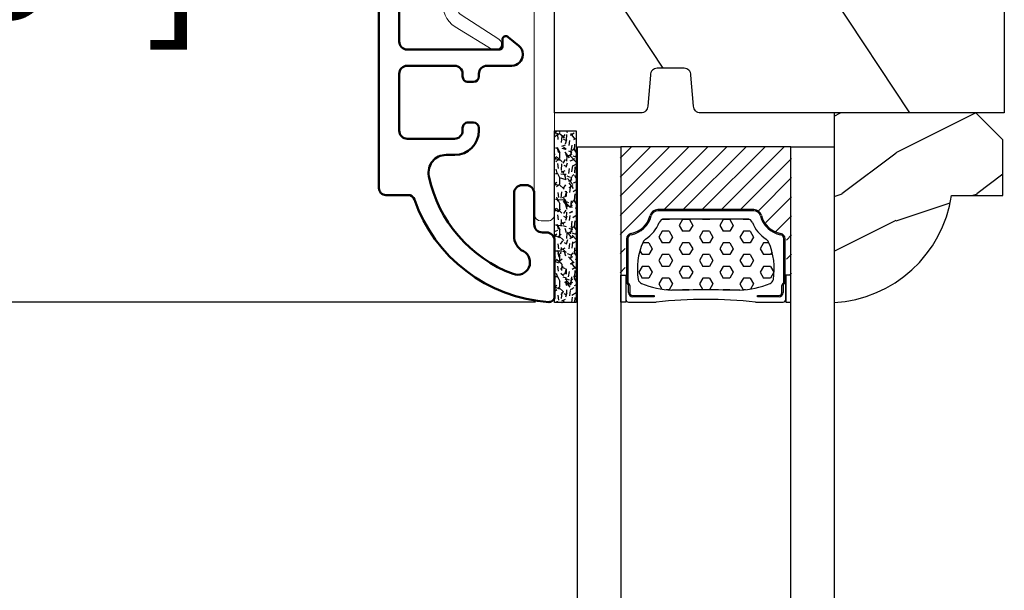
# Model space of a CAD drawing. Units: millimetres. Extents: x 986 to 2100, y -85 to 51.
# Drawn here: x 1097 to 1099, y -47 to -46 of the extents above; entities that cross this region are included whole.
import ezdxf

# ---------------------------------------------------------------- set-up
doc = ezdxf.new("R2010")
doc.units = ezdxf.units.MM
doc.header["$MEASUREMENT"] = 0
doc.header["$PDMODE"] = 3
for name, color, linetype in [('Dimensions', 7, 'Continuous'), ('Glass stop Colonial', 5, 'Continuous'), ('Sash Colonial', 4, 'Continuous'), ('Text English', 7, 'Continuous')]:
    doc.layers.add(name, color=color, linetype=linetype)
doc.styles.add('Century-10', font='GOTHIC.TTF', dxfattribs={"height": 0.3937})
doc.linetypes.add('Amzigzag', pattern='A,0.0001,[136,genltshp.shx,S=0.04,R=0,X=0,Y=0],-11', length=11.0001)
doc.dimstyles.new('1-1', dxfattribs={"dimtxt": 0.3937, "dimasz": 0.3937, "dimexe": 0.03937, "dimexo": 0.03937, "dimgap": 0.3937, "dimtad": 0, "dimtih": 1, "dimtoh": 1, "dimdec": 1, "dimlfac": 25.4, "dimzin": 0, "dimdsep": 46, "dimtxsty": 'Century-10', "dimcen": 0, "dimadec": 1, "dimazin": 0, "dimtfac": 1, "dimtdec": 1, "dimtofl": 0, "dimtmove": 0, "dimatfit": 3, "dimfxl": 0, "dimtolj": 1, "dimtzin": 0, "dimarcsym": 0})

# ---------------------------------------------------------------- blocks, each defined once
blk = doc.blocks.new('*D723')
at = {"layer": 'Defpoints', "color": 0, "transparency": 16777216}
for p in [(1099.143894569425, -43.37428774261887), (1093.283428459777, -46.62901470783164), (1098.170215037135, -46.62901470783164)]:
    blk.add_point(p, dxfattribs=at)
at = {"layer": 'Dimensions', "color": 0, "lineweight": -2, "transparency": 16777216}
for p, q in [((1099.104524569425, -43.37428774261887), (1093.244058459778, -43.37428774261887)), ((1093.283428459777, -43.76798774261887), (1093.283428459777, -44.35288929456583)), ((1093.283428459777, -46.23531470783164), (1093.283428459777, -45.65041315588467)), ((1098.130845037135, -46.62901470783164), (1093.244058459778, -46.62901470783164))]:
    blk.add_line(p, q, dxfattribs=at)
at = {"layer": 'Dimensions', "color": 0, "transparency": 16777216}
for points in [[(1093.217811793111, -43.76798774261887), (1093.349045126444, -43.76798774261887), (1093.283428459777, -43.37428774261887)], [(1093.217811793111, -46.23531470783164), (1093.349045126444, -46.23531470783164), (1093.283428459777, -46.62901470783164)]]:
    blk.add_solid(points, dxfattribs=at)
at = {"layer": 'Dimensions', "color": 0, "transparency": 16777216, "insert": (1093.283428459777, -45.00165122522555), "char_height": 0.3937, "attachment_point": 5, "style": 'Century-10'}
blk.add_mtext('\\A1;82.7 [3 1/4"]', dxfattribs=at)
blk = doc.blocks.new('*D724')
at = {"layer": 'Defpoints', "color": 0, "transparency": 16777216}
for p in [(1097.697721385625, -44.58255619496066), (1095.519146938613, -46.62901470783164), (1098.170215037135, -46.62901470783164)]:
    blk.add_point(p, dxfattribs=at)
at = {"layer": 'Dimensions', "color": 0, "lineweight": -2, "transparency": 16777216}
for p, q in [((1095.519146938613, -44.18885619496066), (1095.519146938613, -43.79515619496066)), ((1097.658351385625, -44.58255619496066), (1095.479776938613, -44.58255619496066)), ((1098.130845037135, -46.62901470783164), (1095.479776938613, -46.62901470783164)), ((1095.519146938613, -47.02271470783165), (1095.519146938613, -47.41641470783164))]:
    blk.add_line(p, q, dxfattribs=at)
at = {"layer": 'Dimensions', "color": 0, "transparency": 16777216}
for points in [[(1095.453530271946, -44.18885619496066), (1095.58476360528, -44.18885619496066), (1095.519146938613, -44.58255619496066)], [(1095.453530271946, -47.02271470783165), (1095.58476360528, -47.02271470783165), (1095.519146938613, -46.62901470783164)]]:
    blk.add_solid(points, dxfattribs=at)
at = {"layer": 'Dimensions', "color": 0, "transparency": 16777216, "insert": (1095.519146938613, -45.60578545139645), "char_height": 0.3937, "attachment_point": 5, "style": 'Century-10'}
blk.add_mtext('\\A1;52.0 [2 1/16"]', dxfattribs=at)
blk = doc.blocks.new('V-042')
h = blk.add_hatch()
h.set_pattern_fill('HEX', scale=4, style=0)
h.set_pattern_definition([(0, (-287.4581101923186, 1960.29514648825), (0, 0.8660254037844386), [0.5, -1]), (120, (-287.4581101923186, 1960.29514648825), (-0.75, -0.4330127018922191), [0.4999999999999996, -0.9999999999999992]), (59.99999999999999, (-286.9581101923186, 1960.29514648825), (-0.7499999999999999, 0.4330127018922194), [0.5, -1])])
h.paths.add_polyline_path([(12.0242179772126, 10.62368122440758, -0.01058813628495929), (6.975782022788916, 10.62368122440796, 0.07655626028520156), (4.746910343559633, 10.12808478556243, 0.2636850920181423), (4.497782310367621, 9.822240287701614, 0.1486430742431024), (4.852010365365453, 7.052547432361989, 0.145267260748157), (5.0376591025477, 6.836927438697027, -0.1572620534238645), (6.05039310008974, 5.603333331706768, 0.3080691872821474), (6.422534053075195, 5.349999998373494), (12.57746594692503, 5.349999998373494, 0.3080691872803069), (12.94960689990681, 5.603333331708217, -0.1572620534238413), (13.96234089745465, 6.836927438693424, 0.1452672607479057), (14.1479896346292, 7.05254743236439, 0.148643074243046), (14.50221768963474, 9.822240287702012, 0.2636850920185184), (14.25308965643984, 10.1280847855611, 0.07655626028514052)])
h = blk.add_hatch()
h.set_pattern_fill('ANSI31', scale=8, style=0)
h.set_pattern_definition([(45, (-287.4581101923186, 1960.29514648825), (-0.7071067811865476, 0.7071067811865476), [])])
h.paths.add_polyline_path([(12.52095870867493, 4.649999998385965), (6.480741221387461, 4.649999998385965), (5.856637523691461, 4.650296192671021, -0.3414039312993768), (5.276010893879629, 5.099058888069067, 0.2909450072482266), (3.857872961523753, 6.419470534126731, -0.361442010360135), (3.530849965030484, 6.812757143311273), (3.530849965036623, 9.499999999998408), (3.150849965037651, 9.499999999998408), (3.150849965037651, 0), (15.85084996503747, 0), (15.85084996503747, 9.499999999998408), (15.47084996503759, 9.499999999998408), (15.47084996504464, 6.812757143311273, -0.361442010358463), (15.14382696855091, 6.419470534129914, 0.2909450072481536), (13.72568903619958, 5.09905888806793, -0.3411389941978187), (13.14563192558944, 4.650296462959886)])
at = {"color": 7, "linetype": 'Amzigzag', "ltscale": 1.5}
blk.add_line((-2.70042511299016, 34.79851369385051), (21.22461951142259, 34.79851369385051), dxfattribs=at)
at = {"color": 181, "linetype": 'Continuous', "lineweight": 25}
for p, q in [((3.579999999999927, 11.29999999999859), (3.579999999999927, 10.0809027799985)), ((5.829999999987649, 11.49999999999841), (3.7800000000002, 11.49999999999841)), ((4.078469536299963, 11.09714386614837), (5.678469536287594, 11.09714386614837)), ((5.678469536287594, 11.00714386614868), (4.078469536299963, 11.00714386614868)), ((5.678469536287594, 11.09714386614837), (5.678469536287594, 11.00714386614868)), ((15.22000000000003, 11.49999999999841), (13.17000000001258, 11.49999999999841)), ((13.32153046370013, 11.09714386614837), (14.92153046370004, 11.09714386614837)), ((13.32153046370013, 11.00714386614868), (13.32153046370013, 11.09714386614837)), ((14.92153046370004, 11.00714386614868), (13.32153046370013, 11.00714386614868)), ((15.42000000000007, 10.0809027799985), (15.42000000000007, 11.29999999999859)), ((3.778469536300236, 10.28012240339854), (3.778469536300236, 10.79714386614864)), ((3.868469536299926, 10.79714386614864), (3.868469536299926, 10.28012240339854)), ((15.13153046370007, 10.28012240339854), (15.13153046370007, 10.79714386614864)), ((15.22153046370022, 10.79714386614864), (15.22153046370022, 10.28012240339854)), ((3.624913998212833, 9.950006602136227), (3.629150034962549, 9.950006602136227)), ((3.629150034962549, 9.950006602136227), (3.629150034962549, 9.99275714331111)), ((3.629150034962549, 9.950006602136227), (3.629150034962549, 6.812757143311273)), ((3.715435414600051, 10.17620114553597), (3.73861402577495, 10.19538899443592)), ((3.719150034962695, 9.99275714331111), (3.719150034962695, 6.812757143311273)), ((3.796004971712591, 10.12606165982356), (3.772826360537692, 10.10687381092362)), ((15.22717363946253, 10.10687381092362), (15.20399502828764, 10.12606165982356)), ((15.26138597422505, 10.19538899443592), (15.28456458540018, 10.17620114553597)), ((15.28084996503753, 6.812757143311273), (15.28084996503753, 9.99275714331111)), ((15.37084996503768, 9.99275714331111), (15.37084996503768, 9.950006602136227)), ((15.37084996503768, 9.950006602136227), (15.37508600178762, 9.950006602136227)), ((15.37084996503768, 6.812757143311273), (15.37084996503768, 9.950006602136227)), ((6.422534053075196, 5.349999998373505), (12.57746594692503, 5.349999998373505)), ((5.954937588825032, 4.740296192673441), (6.579041291312478, 4.739999998386111)), ((5.954937588825032, 4.650296192673295), (6.579041291312478, 4.649999998385965)), ((6.579041291312478, 4.739999998386111), (12.42095870867502, 4.739999998386111)), ((6.579041291312478, 4.649999998385965), (12.42095870867502, 4.649999998385965)), ((12.42095870867502, 4.739999998386111), (13.04506241117519, 4.740296192673441)), ((12.42095870867502, 4.649999998385965), (13.04506241117519, 4.650296192673295))]:
    blk.add_line(p, q, dxfattribs=at)
at = {"color": 5}
blk.add_line((3.200000000000045, 0), (15.80000000000018, 0), dxfattribs=at)
for points in [[(3.200000000000045, 34.79851369385051), (3.200000000000045, 0), (0, 0), (0, 34.79851369385051)], [(19, 34.79851369385051), (19, 0), (15.80000000000018, 0), (15.80000000000018, 34.79851369385051)]]:
    blk.add_lwpolyline(points, dxfattribs=at)
for points in [[(3.200000000000045, 9.499999999998408), (3.579999999999927, 9.499999999998408), (3.579999999999927, 11.49999999999841), (3.200000000000045, 11.49999999999841)], [(15.80000000000018, 9.499999999998408), (15.42000000000007, 9.499999999998408), (15.42000000000007, 11.49999999999841), (15.80000000000018, 11.49999999999841)]]:
    blk.add_lwpolyline(points, close=True, dxfattribs=at)
at = {"color": 181, "linetype": 'Continuous', "lineweight": 25}
for centre, radius, start, end in [((3.7800000000002, 11.29999999999859), 0.2000000000000455, 90, 180), ((4.078469536299963, 10.79714386614864), 0.2999999999999617, 90, 180), ((4.078469536299963, 10.79714386614864), 0.2099999999999618, 90, 180), ((9.499999999993854, 45.07225012036891), 33.77225011966002, 263.7613993379575, 276.2386006620426), ((14.92153046370004, 10.79714386614864), 0.2999999999999617, 0, 90), ((14.92153046370004, 10.79714386614864), 0.2099999999999654, 0, 90), ((15.22000000000003, 11.29999999999859), 0.2000000000000455, 0, 90), ((3.668469536300108, 10.28012240339854), 0.1099999999990082, 309.6188297048956, 0), ((3.668469536300108, 10.28012240339854), 0.1999999999990081, 309.6188297048956, 0), ((7.470266914075182, 3.139999995873723), 7.500000002535077, 93.78032849573468, 111.2915739133364), ((9.500000000011203, 129.8106147255348), 119.2136602650827, 268.7867342938476, 271.2132657062721), ((11.52973308592505, 3.139999995873723), 7.500000002535077, 68.70842608666437, 86.21967150426532), ((15.33153046370012, 10.28012240339854), 0.1999999999990061, 180, 230.3811702951038), ((15.33153046370012, 10.28012240339854), 0.1099999999990047, 180, 230.3811702951038), ((3.790064175737825, 10.07982775782352), 0.2100669264910994, 179.7067862955089, 218.1701594432899), ((3.867295065237613, 9.99275714331111), 0.2381450302755184, 129.6188297048955, 180), ((3.867295065237613, 9.99275714331111), 0.148145030275522, 129.618829704979, 180), ((9.23026691343739, 9.019999998360845), 4.800000000013958, 170.3788098722446, 204.197670639406), ((4.892156027262445, 9.755386930261238), 0.3999999999755061, 111.2915739132246, 170.3788098722446), ((9.76973308656261, 9.019999998360845), 4.800000000013958, 335.8023293605938, 9.621190127755456), ((14.10784397273756, 9.755386930261238), 0.3999999999755027, 9.621190127755456, 68.70842608677543), ((15.13270493476261, 9.99275714331111), 0.148145030275522, 0, 50.38117029502104), ((15.13270493476261, 9.99275714331111), 0.2381450302755184, 0, 50.38117029510446), ((15.20993582425012, 10.07982775782352), 0.2100669264910994, 321.8298405567101, 0.2932137044910743), ((4.02915003496264, 6.812757143311273), 0.4000000000071304, 180, 259.487938528971), ((4.02915003496264, 6.812757143311273), 0.3100000000071432, 180, 259.487938528971), ((5.308078755787392, 7.25749040798587), 0.4999999999996283, 204.197670639406, 237.2592076313481), ((3.631476905687578, 4.649999998373687), 2.600000000001068, 21.51018826678256, 57.25920763134807), ((15.36852309431265, 4.649999998373687), 2.600000000001068, 122.7407923686519, 158.4898117332174), ((13.69192124421261, 7.25749040798587), 0.4999999999996266, 302.7407923686519, 335.8023293605938), ((14.97084996503759, 6.812757143311273), 0.3100000000071504, 280.5120614710281, 0), ((14.97084996503759, 6.812757143311273), 0.4000000000071255, 280.5120614710281, 0), ((3.626695112337529, 4.643852909823408), 1.805927364798801, 14.59957465771862, 79.48793852897185), ((3.626695112337529, 4.643852909823408), 1.895927364798737, 14.59957465771862, 79.48793852897185), ((15.37330488766247, 4.643852909823408), 1.895927364798735, 100.5120614710281, 165.4004253422814), ((15.37330488766247, 4.643852909823408), 1.805927364798811, 100.5120614710281, 165.4004253422814), ((5.954937588825032, 5.250296192660926), 0.5099999999899207, 194.5995746577184, 270), ((6.422534053075196, 5.749999998373596), 0.4000000000001016, 201.5101882667825, 270), ((12.57746594692503, 5.749999998373596), 0.4000000000001016, 270, 338.4898117332172), ((13.04506241117519, 5.250296192660926), 0.5099999999899261, 270, 345.4004253422814), ((5.954937588825032, 5.250296192660926), 0.5999999999899248, 194.5995746577184, 270), ((13.04506241117519, 5.250296192660926), 0.5999999999899243, 270, 345.4004253422814)]:
    blk.add_arc(centre, radius, start, end, dxfattribs=at)
blk = doc.blocks.new('V-006')
h = blk.add_hatch()
h.set_pattern_fill('GRAVEL', color=5, scale=0.075, style=0)
h.set_pattern_definition([(228.0128, (-26.72399009913994, -53.63578469025791), (-15.24001294942201, -17.14502106713443), [0.25629075, -25.372875]), (184.9697, (-26.89544009913994, -53.82628469025791), (22.86003697963434, 1.904986556540594), [0.43980375, -43.54049999999999]), (132.5104, (-27.33359009913994, -53.86438469025791), (19.04998613874877, -20.95502046934531), [0.3101114999999999, -30.701025]), (267.2737, (-28.07654009913994, -54.34063469025791), (1.904991728121129, 38.09998774002482), [0.40050375, -39.6498]), (292.8337, (-28.09559009913994, -54.74068469025791), (-9.525027041626428, 22.86001299753833), [0.3927255, -38.87985]), (357.2737, (-27.94319009913994, -55.10263469025791), (-38.09998774002482, 1.904991728121131), [0.40050375, -39.6498]), (37.6942, (-27.54314009913994, -55.12168469025791), (-24.76501564592995, -19.04998301773867), [0.5296454999999999, -52.434825]), (72.2553, (-27.12404009913994, -54.79783469025791), (13.3350266741004, 41.91001215452729), [0.50004, -49.503975]), (121.4296, (-26.97164009913994, -54.32158469025791), (-15.24000392644836, 24.76497086997952), [0.40185975, -39.784125]), (175.2364, (-27.18119009913994, -53.97868469025791), (20.95498353979084, -1.904982122040867), [0.4587847499999998, -22.48042499999999]), (222.3974, (-27.63839009913994, -53.94058469025791), (-22.86000068792978, -20.95497273797773), [0.5933085, -58.7376]), (138.8141, (-26.19059009913994, -54.35968469025791), (-13.33499150566855, 11.429982417843), [0.20250375, -20.04795]), (171.4692, (-26.34299009913994, -54.22633469025791), (24.76496219669355, -3.810009600034274), [0.3852614999999997, -38.14094999999997]), (225, (-26.72399009913994, -54.16918469025791), (-2.664535259100376e-16, -1.904998701525148), [0.26940675, -2.4246675]), (203.1986, (-26.85734009913994, -53.94058469025791), (9.525032119193124, 3.810016705729698), [0.14508075, -14.36295]), (291.8014, (-26.99069009913994, -53.99773469025791), (-1.905001336420882, 5.715003681548898), [0.2051745, -10.0536]), (30.9638, (-26.91449009913994, -54.18823469025791), (5.71499396610617, 3.810002968995414), [0.3332399999999998, -10.77472499999999]), (161.5651, (-26.62874009913994, -54.01678469025791), (3.810001738635735, -1.904997166848807), [0.24096525, -5.783174999999999]), (16.38950000000001, (-28.09559009913994, -53.99773469025791), (19.05001051047701, 5.714988112475853), [0.337566, -33.4191]), (70.3462, (-27.77174009913994, -53.90248469025791), (-7.619978766507381, -20.95497036640875), [0.28319925, -28.03664999999999]), (293.1986, (-26.62874009913994, -53.63578469025791), (-3.810016705729698, 9.525032119193124), [0.29016, -14.2179]), (343.6105, (-26.51444009913994, -53.90248469025791), (-19.05001051047701, 5.714988112475859), [0.3375659999999998, -33.41909999999997]), (339.444, (-28.09559009913994, -55.17883469025791), (-9.525011823191932, 3.809995377037603), [0.32552625, -15.950775]), (294.7751, (-27.79079009913994, -55.29313469025791), (-9.52497780272013, 20.9549902696175), [0.2727539999999997, -27.00269999999999]), (66.80140000000002, (-26.60969009913994, -55.54078469025791), (3.810016705729701, 9.525032119193124), [0.29016, -14.2179]), (17.35400000000001, (-26.49539009913994, -55.27408469025791), (-24.76500133639497, -7.619988506704224), [0.31933725, -31.6143]), (69.444, (-27.54314009913994, -55.54078469025791), (-3.809995377037608, -9.52501182319193), [0.1627635, -16.1136]), (101.3098999999999, (-26.72399009913994, -55.54078469025791), (-1.904990597165511, 7.619975595676966), [0.09713624999999998, -9.616499999999998]), (165.9638, (-26.74304009913994, -55.44553469025791), (5.715004016022879, -1.904996703092731), [0.3927255, -7.4617875]), (186.0090000000001, (-27.12404009913994, -55.35028469025791), (19.04997190832096, 1.904995551410894), [0.36395025, -36.03105]), (303.6901, (-26.91449009913994, -54.35968469025791), (-1.905000653480424, 3.809996324423879), [0.274743, -6.593834999999999]), (353.1572, (-26.76209009913994, -54.58828469025791), (32.38501339248256, -3.810017063741129), [0.4796677499999999, -47.48699999999999]), (60.94540000000001, (-26.28584009913994, -54.64543469025791), (-7.619982274371817, -13.33496820812559), [0.196131, -19.41705]), (90, (-26.19059009913994, -54.47398469025791), (-1.905, 1.905), [0.1143, -1.7907]), (120.2564, (-27.16214009913994, -55.29313469025791), (7.619983850127083, -13.33499327435817), [0.26465025, -26.200425]), (48.01279999999999, (-27.29549009913994, -55.06453469025791), (15.240012949422, 17.14502106713443), [0.51258225, -25.1166]), (0, (-26.95259009913994, -54.68353469025791), (1.905, 1.905), [0.4953, -1.4097]), (325.3048, (-26.45729009913994, -54.68353469025791), (-19.04996699321526, 13.33500126786357), [0.3012075, -29.819475]), (254.0546, (-26.20964009913994, -54.85498469025791), (-1.905004859776106, -7.620018152402721), [0.27737175, -13.591275]), (207.646, (-26.28584009913994, -55.12168469025791), (-36.19498728676704, -19.05001198104254), [0.4516087499999999, -44.709375]), (175.4261, (-26.68589009913994, -55.33123469025791), (-24.76500570356064, 1.904990783414596), [0.4777717499999997, -47.29934999999997]), (175.4261, (-26.68589009913994, -55.33123469025791), (-24.76500570356064, 1.904990783414596), [0.4777717499999997, -47.29934999999997])])
h.paths.add_polyline_path([(6.356499999999983, 0), (6.356499999999983, 1.599999999999909), (-6.356499999999983, 1.599999999999909), (-6.356499999999983, 0)])
at = {"color": 5}
blk.add_line((-6.356499999999983, 0), (-6.356499999999983, 1.599999999999909), dxfattribs=at)
blk.add_lwpolyline([(-6.356499999999983, 0), (-6.356499999999983, 1.599999999999909), (6.356499999999983, 1.599999999999909), (6.356499999999983, 0)], close=True, dxfattribs=at)
blk = doc.blocks.new('D-059')
h = blk.add_hatch()
h.set_pattern_fill('WOOD1', color=1, scale=10, style=0, pattern_type=2)
h.set_pattern_definition([(216.8699, (-335.2538867572125, -33.64992441792981), (29.99999917824452, 20.00000123263317), [5, -45]), (206.5651, (-329.2538867572125, -36.64992441792981), (-9.999991579409075, -10.00001309396381), [11.18034, -11.18034]), (198.4349, (-329.2538867572125, -41.64992441792981), (-20.00000434592961, -9.999984032227081), [6.32456, -25.29822])])
edge = h.paths.add_edge_path()
edge.add_line((-10.50000000000006, 0), (0, 0))
edge.add_line((0, 0), (0, 14.02984241998706))
edge.add_arc((0.5386931613429997, 4.701431212199643), 9.34395237485999, 93.30502196043827, 171.3918283291595)
edge.add_line((-8.699999999999818, 6.099999999999909), (-12.5, 6.099999999999909))
edge.add_line((-12.5, 6.099999999999909), (-12.50000000000006, 2))
edge.add_line((-12.50000000000006, 2), (-10.50000000000006, 0))
at = {"color": 4}
blk.add_lwpolyline([(-10.50000000000006, 0), (0, 0), (0, 14.02984241998706, 0.3545448909899596), (-8.699999999999818, 6.099999999999909), (-12.5, 6.099999999999909), (-12.50000000000006, 2)], format="xyb", close=True, dxfattribs=at)
blk = doc.blocks.new('BB-092')
at = {"color": 2, "linetype": 'Continuous', "lineweight": 15}
blk.add_lwpolyline([(2.597783700373113, 1.499999999999822), (-2.730749096794896, 1.499999999999822, -0.3838640350354224), (-2.979379570636909, 1.72386788418293), (-3.488832725155405, 6.570990868626545, 0.7174900197996413), (-6.954586739084945, 7.35088035950519), (-8.625728808637902, 4.609211286280974, 0.9872561786073514), (-7.863370023673994, 4.131010644997779), (-6.072300220241502, 6.90664892500336, -0.7078204945209061), (-4.696221007820256, 6.578396347450557), (-4.191482698210891, 1.776132115816658, -0.4452286853085292), (-4.440113172053131, 1.499999999999822), (-4.838805572295129, 1.499999999999822, 0.1095178116832467), (-5.155769268600622, 1.429730840277323), (-6.177791829081158, 0.9531538935182695, 0.8025848516715607), (-5.966482698210527, 4.973799150320701e-14), (20.68351730178956, -1.77635683940025e-13, 0.414213562373095), (21.18351730178956, 0.5000000000000497), (21.18351730178911, 0.9999999999998224, 0.414213562373095), (20.68351730178956, 1.499999999999822), (4.30714777563135, 1.499999999999822, -0.4452286853085293), (4.058517301789337, 1.776132115816715), (4.563255611398475, 6.578396347450557, -0.7078204945209227), (5.939334823820289, 6.906648925003587), (7.730404627252213, 4.131010644997382, 0.9872561786073518), (8.492763412216576, 4.609211286281258), (6.821621342663278, 7.350880359505076, 0.7174900197996411), (3.355867328734078, 6.570990868626829), (2.846414174215354, 1.723867884182987, -0.3838640350354225)], format="xyb", close=True, dxfattribs=at)
blk = doc.blocks.new('BB-098')
h = blk.add_hatch()
h.set_pattern_fill('WOOD1', color=1, scale=30, angle=30, pattern_type=2)
h.set_pattern_definition([(246.8699, (-4.607695154586734, 31.98076211353316), (47.94228235666637, 96.96152619690801), [15, -135]), (236.5651, (15.48076211353316, 33.18653347947321), (-10.98072059525049, -40.98078350176264), [33.54102, -33.54102]), (228.4349, (22.98076211353316, 20.19615242270663), (-36.96155946978204, -55.9807271469366), [18.97368, -75.89466])])
h.paths.add_polyline_path([(-14, -30.8768754935736), (-14, -31.3768754935736, 0.4142135623730949), (-13.5, -31.8768754935736), (-4.000000000000004, -31.8768754935736, 0.4142135623730951), (0, -27.8768754935736), (7.105427357601002e-15, 7.105427357601002e-15), (-22.5, 1.06581410364015e-14, 0.4142135623730951), (-23, -0.4999999999999893), (-23.19999999999709, -2.8000000000029, -0.4142135623730951), (-23.69999999999709, -3.3000000000029), (-25.69999999999708, -3.3000000000029, -0.3642693064081095), (-26.19249530956472, -2.88630393997024), (-26.40750469044109, -0.4136960600326702, 0.364269306408124), (-26.90000000000873, 1.4210854715202e-14), (-33.3000000000029, 1.4210854715202e-14), (-33.30000000000292, -37.9868050376899), (-28.5734636007469, -37.9868050376899, 0.4121604057548758), (-27.57348820575051, -36.99381998032288), (-27.49864887779404, -30.87687549357359)])
at = {"color": 4}
blk.add_lwpolyline([(-27.49864887779404, -30.87687549357359), (-14, -30.8768754935736), (-14, -31.3768754935736, 0.414213562373095), (-13.5, -31.8768754935736), (-4.000000000000004, -31.8768754935736, 0.414213562373095), (0, -27.8768754935736), (7.105427357601002e-15, 7.105427357601002e-15), (-22.5, 1.06581410364015e-14, 0.414213562373095), (-23, -0.4999999999999893), (-23.19999999999709, -2.8000000000029, -0.414213562373095), (-23.69999999999709, -3.300000000002898), (-25.69999999999709, -3.300000000002898, -0.414213562373095), (-26.19999999999709, -2.800000000002896), (-26.40000000000873, -0.4999999999999858, 0.414213562373095), (-26.90000000000873, 1.4210854715202e-14), (-33.3000000000029, 1.4210854715202e-14), (-33.30000000000292, -37.9868050376899), (-28.57346360075462, -37.9868050376899, 0.4091108014279708), (-27.57361590558139, -37.00425744412495)], format="xyb", close=True, dxfattribs=at)
blk = doc.blocks.new('BB-089')
at = {"color": 181}
blk.add_line((5.030826649614028, -10.69999999999709), (5.030826649614028, -10.69999999999709), dxfattribs=at)
at = {"color": 181, "lineweight": 50}
blk.add_lwpolyline([(-46.97924132182561, -0.4269493281708492, -0.434102458797881), (-46.58015018723381, 3.637978807091713e-12), (-42.4320319135004, 9.094947017729282e-12, -0.4142135623722903), (-41.83203191350003, -0.5999999999912689), (-41.83203191350003, -0.9000000000032742, 0.414213562371763), (-41.23203191349785, -1.500000000001819), (-38.93203191349858, -1.500000000001819, -0.414213562373095), (-38.33203191349821, -2.100000000002183), (-38.33203191349821, -2.400000000005093, -0.414213562373095), (-38.93203191349858, -3.000000000003638), (-42.07461435146251, -3.000000000001819, -0.2779603782640859), (-43.22388416152353, -2.307600941057899, 0.9349184166584277), (-44.90197686280044, -3.055151374101115, 0.2592592214917639), (-37.65783473782176, -9.301980043501317, 0.4753869667671996), (-36.09413967708679, -8.029005214426434), (-36.09413967708679, -7.401389573418783, -0.4142135623725632), (-34.2941396770857, -5.601389573421329), (-34.09413967708497, -5.601389573421329, -0.414213562373095), (-33.69413967708533, -6.001389573420965), (-33.69413967708533, -6.401389573418783, -0.414213562373095), (-34.09413967708497, -6.801389573418419), (-34.29413967708388, -6.801389573420238, 0.414213562373095), (-34.89413967708424, -7.401389573419692), (-34.89413967708424, -10.90136275108671, 0.4142135623730949), (-34.29413967708388, -11.50136275108525), (-30.09413967708497, -11.50136275108707, 0.414213562373896), (-29.4941396770846, -10.90136275108671), (-29.4941396770846, -7.401389573420602, 0.4142135623722904), (-30.09413967708497, -6.801389573418419), (-30.2941396770857, -6.801389573418419, -0.414213562373095), (-30.69413967708533, -6.401389573418783), (-30.69413967708533, -6.001389573420965, -0.414213562373095), (-30.2941396770857, -5.601389573421329), (-30.09413967708497, -5.601389573423148, 0.414213562373095), (-29.4941396770846, -5.001389573422784), (-29.4941396770846, -3.155889573419699, -0.414213562373095), (-28.69413967708533, -2.355889573420427), (-28.63046387147318, -2.355889573420427, -0.2244763270160046), (-28.01221243436163, -2.648183791978568), (-27.37091637238154, -3.429112878126034, -0.6681786379237845), (-27.54769306767776, -3.855889573420427), (-28.09413967708565, -3.855889573420427, 0.4142135623731781), (-28.29413967708564, -4.055889573420473), (-28.29413967708388, -10.90136275108671, 0.414213562373095), (-27.69413967708533, -11.50136275108525), (-11.69413967708533, -11.50136275108525, 0.4142135623733585), (-11.09413967708315, -10.90136275108671), (-11.09413967708491, -4.055889573420359, 0.4142135623730534), (-11.2941396770849, -3.855889573420427), (-11.84058628649109, -3.855889573420427, -0.6681786379196869), (-12.01736298178912, -3.429112878126034), (-11.37606691980903, -2.648183791978568, -0.2244763270160045), (-10.75781548269748, -2.355889573420427), (-10.69413967708533, -2.355889573420427, -0.414213562373095), (-9.89413967708606, -3.155889573419699), (-9.89413967708424, -5.001389573422784, 0.4142135623730949), (-9.294139677085695, -5.601389573423148), (-9.094139677084968, -5.601389573421329, -0.414213562373095), (-8.694139677085332, -6.001389573420965), (-8.694139677085332, -6.401389573418783, -0.414213562373095), (-9.094139677084968, -6.801389573418419), (-9.294139677085695, -6.801389573418419, 0.4142135623730951), (-9.89413967708424, -7.401389573420602), (-9.89413967708424, -10.90136275108671, 0.4142135623730949), (-9.294139677083876, -11.50136275108525), (-5.094139677088606, -11.50136275108525, 0.414213562373095), (-4.494139677090061, -10.90136275108671), (-4.494139677088242, -7.401389573420602, 0.4142135623725677), (-5.094139677088606, -6.801389573418419), (-5.294139677089333, -6.801389573418419, -0.414213562373095), (-5.69413967708897, -6.401389573418783), (-5.69413967708897, -6.001389573420965, -0.414213562373095), (-5.294139677089333, -5.601389573421329), (-5.094139677086787, -5.601389573421329, -0.4142135623725632), (-3.294139677087514, -7.401389573420431), (-3.294139677085184, -7.864077853711876, 0.3419987131196749), (-3.144139679905322, -8.057727017381524, -0.7745966692413964), (-3.144139679905322, -8.445025344720818, 0.3419987131196323), (-3.294139677084786, -8.638674508390523), (-3.294139677084786, -9.864077816112058, 0.341998713119623), (-3.144139679905322, -10.05772697978176, -0.774596669241375), (-3.144139679905322, -10.44502530712106, 0.3419987131196348), (-3.294139677085184, -10.6386744707907), (-3.294139677082057, -11.10136275108528, 0.414213562372559), (-2.894139677082421, -11.50136275108525), (3.09999999998945, -11.50136275108525, 0.414213562373095), (3.699999999987995, -10.90136275108671), (3.699999999989814, -4.200000000002547, 0.414213562373095), (3.299999999990177, -3.80000000000291), (0.3000000000029104, -3.80000000000291, -0.4142135623714979), (-1.30000000000291, -2.200000000010732), (-1.30000000000291, -0.3999999999996362, -0.414213562373095), (-0.9000000000032742, 0), (-0.3999999999996362, 0, -0.414213562373095), (0, -0.3999999999996362), (-1.818989403545856e-12, -2.200000000002547, 0.3168089529982038), (0.198943749504906, -2.482467049825573, 0.3848691880012012), (0.5088325008109678, -2.354645029663516, -0.4207596768583059), (0.7794303766495432, -2.262122160259423), (1.213345373333141, -2.480949184213387, 0.1682775418291179), (1.310655821711407, -2.494033438688348, 0.220674392027259), (1.514072195968765, -2.344419268050842, -0.4039525268301628), (1.779430376649543, -2.262122160259423), (2.213345373333141, -2.480949184213387, 0.1682775418291179), (2.310655821711407, -2.494033438688348, 0.220674392027259), (2.514072195968765, -2.344419268050842, -0.4039525268301628), (2.779430376649543, -2.262122160259423), (3.213345373324046, -2.480949184213387, 0.1682775418299999), (3.310655821711407, -2.494033438688348, 0.2206743920232278), (3.514072195968765, -2.344419268049933, -0.4039525268314559), (3.779430376649543, -2.262122160255785), (4.219260959958774, -2.483932464871032, 0.117305786234003), (4.286804241295613, -2.500000000003638), (4.600000000024011, -2.500000000029104, -0.4142135623488499), (4.999999999992724, -2.900000000026921), (4.999999999990905, -12.40136275109035, -0.414213562373095), (4.39999999999236, -13.00136275108889), (-38.55963304952456, -13.00136275108889, -0.414213562373095), (-39.05963304952456, -12.50136275108889), (-39.05963304952456, -10.84660312246342, 0.3190548087954465), (-39.39505248279329, -10.37446623865253, -0.300580433036906)], format="xyb", close=True, dxfattribs=at)
blk = doc.blocks.new('*D1073')
at = {"layer": 'Defpoints', "color": 0, "transparency": 16777216}
for p in [(1099.143894569425, -43.37428774261889), (1091.475230539653, -58.11062820026751), (1098.685243789345, -58.11062820026751)]:
    blk.add_point(p, dxfattribs=at)
at = {"layer": 'Text English', "color": 0, "lineweight": -2, "transparency": 16777216}
for p, q in [((1099.104524569425, -43.37428774261889), (1091.435860539653, -43.37428774261889)), ((1091.475230539653, -43.76798774261889), (1091.475230539653, -48.92918978653498)), ((1091.475230539653, -57.71692820026751), (1091.475230539653, -52.55572615635143)), ((1098.645873789345, -58.11062820026751), (1091.435860539653, -58.11062820026751))]:
    blk.add_line(p, q, dxfattribs=at)
at = {"layer": 'Text English', "color": 0, "transparency": 16777216}
for points in [[(1091.409613872986, -43.76798774261889), (1091.540847206319, -43.76798774261889), (1091.475230539653, -43.37428774261889)], [(1091.409613872986, -57.71692820026751), (1091.540847206319, -57.71692820026751), (1091.475230539653, -58.11062820026751)]]:
    blk.add_solid(points, dxfattribs=at)
at = {"layer": 'Text English', "color": 0, "transparency": 16777216, "insert": (1091.475230539652, -50.74245797144349), "char_height": 0.3937, "attachment_point": 5, "rotation": 90, "style": 'Century-10'}
blk.add_mtext('\\A1;FRAME SIZE', dxfattribs=at)
blk = doc.blocks.new('*D1074')
at = {"layer": 'Defpoints', "color": 0, "transparency": 16777216}
for p in [(1098.170215037135, -46.62901470783163), (1093.283428459777, -54.8505139403218), (1098.170215037135, -54.8505139403218)]:
    blk.add_point(p, dxfattribs=at)
at = {"layer": 'Text English', "color": 0, "lineweight": -2, "transparency": 16777216}
for p, q in [((1098.130845037135, -46.62901470783163), (1093.244058459778, -46.62901470783163)), ((1093.283428459777, -47.02271470783163), (1093.283428459777, -48.57173791347169)), ((1093.283428459777, -54.45681394032179), (1093.283428459777, -52.90779073468175)), ((1098.130845037135, -54.8505139403218), (1093.244058459778, -54.8505139403218))]:
    blk.add_line(p, q, dxfattribs=at)
at = {"layer": 'Text English', "color": 0, "transparency": 16777216}
for points in [[(1093.217811793111, -47.02271470783163), (1093.349045126444, -47.02271470783163), (1093.283428459777, -46.62901470783163)], [(1093.217811793111, -54.45681394032179), (1093.349045126444, -54.45681394032179), (1093.283428459777, -54.8505139403218)]]:
    blk.add_solid(points, dxfattribs=at)
at = {"layer": 'Text English', "color": 0, "transparency": 16777216, "insert": (1093.283428459777, -50.73976432407701), "char_height": 0.3937, "attachment_point": 5, "rotation": 90, "style": 'Century-10'}
blk.add_mtext('\\A1;VISIBLE GLASS', dxfattribs=at)

msp = doc.modelspace()

# ---------------------------------------------------------------- block references
at = {"yscale": 0.03937, "zscale": 0.03937}
for name, p, xscale, rotation in [('BB-098', (1099.496984037135, -46.07809670929386), -0.03937, 180), ('BB-092', (1098.185963037135, -45.55857922978932), -0.03937, 90), ('V-006', (1098.248955037135, -46.38019620036894), 0.03937, 89.99999999999999), ('V-042', (1099.000922037135, -46.17652278704779), 0.03937, 180)]:
    msp.add_blockref(name, p, dxfattribs=dict(at, xscale=xscale, rotation=rotation))
at = {"layer": 'Glass stop Colonial', "xscale": 0.03937, "yscale": 0.03937, "zscale": 0.03937, "rotation": 180}
msp.add_blockref('D-059', (1099.000922037135, -46.0780977870478), dxfattribs=at)
at = {"layer": 'Sash Colonial', "xscale": -0.03937, "yscale": 0.03937, "zscale": 0.03937, "rotation": 270}
msp.add_blockref('BB-089', (1098.185963037135, -44.77940619496029), dxfattribs=at)

# ---------------------------------------------------------------- dimensions: what is measured, and where the dimension line sits
at = {"layer": 'Dimensions'}
dim = msp.add_linear_dim(base=(1093.283428459777, -46.62901470783164), p1=(1099.143894569425, -43.37428774261885), p2=(1098.170215037135, -46.62901470783163), angle=90, dimstyle='1-1', dxfattribs=at)
dim.commit()
dim.dimension.update_dxf_attribs({"geometry": '*D723', "text_midpoint": (1093.283428459777, -45.00165122522555), "dimtype": 160})
dim = msp.add_linear_dim(base=(1095.519146938613, -46.62901470783164), p1=(1097.697721385624, -44.58255619496065), p2=(1098.170215037135, -46.62901470783163), angle=90, dimstyle='1-1', override={"dimgap": 2}, dxfattribs=at)
dim.commit()
dim.dimension.update_dxf_attribs({"geometry": '*D724', "text_midpoint": (1095.519146938613, -45.60578545139645), "dimtype": 160})
at = {"layer": 'Text English'}
for base, p1, p2, text, picture, middle in [((1091.475230539653, -58.11062820026751), (1099.143894569425, -43.37428774261888), (1098.685243789345, -58.11062820026748), 'FRAME SIZE', '*D1073', (1091.475230539652, -50.74245797144349)), ((1093.283428459777, -54.8505139403218), (1098.170215037135, -46.62901470783162), (1098.170215037134, -54.85051394032177), 'VISIBLE GLASS', '*D1074', (1093.283428459777, -50.73976432407701))]:
    dim = msp.add_linear_dim(base=base, p1=p1, p2=p2, angle=90, text=text, dimstyle='1-1', dxfattribs=at)
    dim.commit()
    dim.dimension.update_dxf_attribs({"geometry": picture, "text_midpoint": middle, "dimtype": 160, "text_rotation": 90})

doc.saveas('drawing.dxf')
